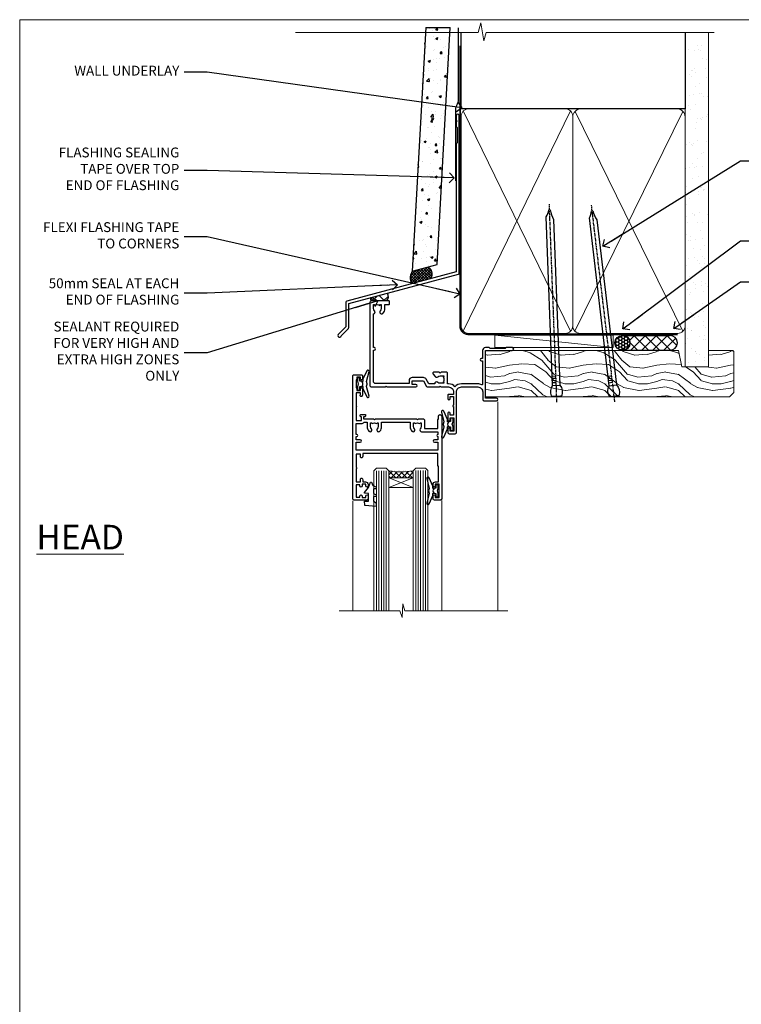
# Model space of a CAD drawing. Units: millimetres. Extents: x 1409 to 9766, y 792 to 2194.
# Drawn here: x 1413 to 1707, y 1341 to 1742 of the extents above; entities that cross this region are included whole.
import ezdxf
from ezdxf import colors
from ezdxf.entities.mleader import LeaderData, LeaderLine
from ezdxf.math import Vec2, Vec3

# ---------------------------------------------------------------- set-up
doc = ezdxf.new("R2010")
doc.units = ezdxf.units.MM
doc.linetypes.add('CENTER', pattern=[2, 1.25, -0.25, 0.25, -0.25])
doc.linetypes.add('Dashed', pattern=[564.444447, 282.222223, -282.222223])
doc.layers.add('Aluminium Systems Ltd Joinery Detail', color=7, linetype='Continuous')
doc.layers.add('Aluminium Systems Ltd Notes', color=7, linetype='Continuous')
doc.layers.add('No Print', color=7, linetype='Continuous', plot=False)
doc.styles.add('ASL TXT 50', font='romans.shx', dxfattribs={"height": 100})
doc.styles.get("Standard").update_dxf_attribs({"font": 'arial.ttf'})

# ---------------------------------------------------------------- blocks, each defined once
blk = doc.blocks.new('Page Layout')
at = {"layer": 'Aluminium Systems Ltd Joinery Detail', "color": 8, "lineweight": 5}
blk.add_lwpolyline([(0, 693.99), (0, 0), (553.08, 0), (553.08, 693.99)], close=True, dxfattribs=at)
blk = doc.blocks.new('F340-22116')
at = {"ltscale": 0.2, "flags": 128}
blk.add_lwpolyline([(45.8, 23.4), (45.3, 23.4, -1), (45.3, 24.4), (45.8, 24.4), (45.8, 33.94, 0.57189), (45.5, 34.12, -0.127479), (43.9, 33.7), (37.2, 33.7, -0.230812), (34.6, 34.97, -0.230812), (32, 33.7), (31.62, 33.7), (31.62, 29.45, -0.414214), (31.12, 28.95), (29, 28.95), (28.6, 29.35), (28.2, 28.95), (26.07, 28.95, -0.63707), (25.69, 29.77), (26.51, 30.76, -0.422658), (27.59, 30.84, 0.183747), (28.6, 30.45), (30.12, 30.45), (30.12, 30.7), (29.77, 30.99, 0.36397), (29.77, 32.96), (30.12, 33.25), (30.12, 33.5), (28.6, 33.5, 0.183747), (27.59, 33.11, -0.659111), (26.34, 33.7), (23.95, 33.7), (22.88, 31.85, -0.267979), (21.76, 31.2), (17.2, 31.2, -0.414214), (15.9, 32.5), (15.9, 33.6), (2.4, 33.6, 0.414214), (1.4, 32.6), (1.4, 20), (1.7, 20, -1), (1.7, 19), (1.4, 19), (1.4, 5.28, -0.612248), (1.89, 4.04, 0.183747), (1.5, 3.03), (1.5, 1.5), (1.75, 1.5), (2.04, 1.86, 0.36397), (4.01, 1.86), (4.3, 1.5), (4.55, 1.5), (4.55, 3.03, 0.183747), (4.16, 4.04, -1), (5.29, 5.04, -0.183747), (6.05, 3.03), (6.05, 1.4), (7.8, 1.4, -0.414214), (8, 1.2), (8, 0.2, -0.414214), (7.8, 0), (0.5, 0, -0.414214), (0, 0.5), (0, 34.5, -0.414214), (0.5, 35), (6.2, 35), (6.6, 34.6), (7, 35), (18.7, 35, -1), (18.7, 34), (17.2, 34), (17.2, 32.5), (21.76, 32.5), (23.06, 34.75, -0.267979), (23.49, 35), (28.2, 35), (28.6, 34.6), (29, 35), (32, 35, 0.414214), (34, 37), (34, 38), (32.1, 38, -0.414214), (31.7, 38.4), (31.7, 39.75, -1), (32.6, 39.75), (32.6, 38.9), (34, 38.9), (34, 42.4, -1), (34, 43), (34, 46.5), (32.6, 46.5), (32.6, 45.65, -1), (31.7, 45.65), (31.7, 48.3, -1), (32.6, 48.3), (32.6, 47.5), (34.1, 47.5), (34.1, 53), (32.6, 53), (32.6, 52.2, -1), (31.7, 52.2), (31.7, 53.5, -0.414214), (32.2, 54), (34.7, 54, -0.414214), (35.2, 53.5), (35.2, 37, 0.414214), (37.2, 35), (43.9, 35, 0.414214), (45.9, 37), (45.9, 40.1, -0.414214), (46.4, 40.6), (51.5, 40.6, -1), (51.5, 39.6), (47, 39.6), (47, 20.2), (57.9, 20.2, -1), (57.9, 19), (55.5, 19), (55.1, 19.4), (48.9, 19.4), (48.5, 19), (47, 19, -0.414214), (45.8, 20.2)], format="xyb", close=True, dxfattribs=at)
blk = doc.blocks.new('Z104-21652')
at = {"flags": 128}
for points in [[(0, 50.5), (0, 0.5, 0.414214), (0.5, 0), (3.5, 0, 0.414214), (4, 0.5), (4, 1.64, 1.007482), (3.1, 1.65), (3.1, 1), (1.7, 1), (1.7, 1.9, 0.414214), (1.5, 2.1), (1.4, 2.1), (1.4, 5.3), (1.5, 5.3, 0.414214), (1.7, 5.5), (1.7, 6.4), (3.1, 6.4), (3.1, 5.75, 1.007482), (4, 5.76), (4, 8.14), (3.88, 8.57, 1), (3.02, 8.33), (3.1, 8.02), (3.1, 7.4), (1.4, 7.4), (1.4, 12.78, 0.447214), (1.4, 13.22), (1.4, 18.6), (3.51, 18.6), (3.51, 17.15, 0.414214), (3.01, 16.65), (3.01, 16.63, 0.493145), (3.3, 16.25), (5.2, 16.25), (5.2, 16.65, 0.414214), (4.7, 17.15), (4.41, 17.15), (4.41, 18), (8.4, 18), (8.8, 18.4), (9.2, 18), (25.9, 18), (26.3, 18.4), (26.7, 18), (28.73, 18, 0.414214), (29.23, 18.5), (29.23, 21.91), (34.6, 21.91), (34.6, 18.3), (34.9, 18), (34.9, 16.9, 1), (36.2, 16.9), (36.2, 50.5, 0.414214), (35.7, 51), (33.2, 51, 0.414214), (32.7, 50.5), (32.7, 49.35, 1), (33.6, 49.35), (33.6, 50), (35.1, 50), (35.1, 44.6), (33.6, 44.6), (33.6, 45.25, 1), (32.7, 45.25), (32.7, 44.6, 0.414214), (33.7, 43.6), (34.9, 43.6), (34.9, 37.3), (34.6, 37), (34.6, 32), (4.1, 32), (4.1, 33.14), (3.98, 33.57, 1), (3.12, 33.33), (3.2, 33.02), (3.2, 32.4), (1.4, 32.4), (1.4, 37.72, 0.707107), (1.4, 38.28), (1.4, 43.6), (3.2, 43.6), (3.2, 42.98), (3.12, 42.67, 1), (3.98, 42.43), (4.1, 42.86), (4.1, 43.6), (5.2, 43.6, 0.414214), (6.2, 44.6), (6.2, 45.25, 1), (5.3, 45.25), (5.3, 44.6), (3.8, 44.6), (3.8, 45.25, 0.999981), (2.9, 45.25), (2.9, 44.8), (1.4, 44.8), (1.4, 49.8), (2.9, 49.8), (2.9, 49.35, 1.000019), (3.8, 49.35), (3.8, 50), (5.3, 50), (5.3, 49.35, 1), (6.2, 49.35), (6.2, 50.5, 0.414214), (5.7, 51), (0.5, 51, 0.414214)], [(11.07, 22.95, -0.172617), (11.73, 21.1), (11.73, 19.3), (23.37, 19.3), (23.37, 21.1, -0.172617), (24.03, 22.95, -1), (25.12, 22.06, 0.172617), (24.77, 21.1), (24.77, 19.58), (25.07, 19.58), (25.34, 19.91, 0.354119), (27.26, 19.91), (27.53, 19.58), (27.83, 19.58), (27.83, 21.1, 0.172617), (27.48, 22.06, -0.633892), (28.03, 23.21), (34.6, 23.21), (34.6, 24.31, -1), (34.6, 25.11), (34.6, 26.51), (33.2, 26.51, -1), (33.2, 27.51), (34.6, 27.51), (34.6, 30.7), (1.4, 30.7), (1.4, 27.51), (3, 27.51, -1), (3, 26.51), (1.4, 26.51), (1.4, 25.11), (1.6, 25.11, -1), (1.6, 24.31), (1.4, 24.31), (1.4, 19.9), (3.51, 19.9, -0.255924), (4.61, 19.3), (5.87, 19.3), (5.87, 21.1, -0.172617), (6.53, 22.95, -1), (7.62, 22.06, 0.172617), (7.27, 21.1), (7.27, 19.58), (7.57, 19.58), (7.84, 19.91, 0.354119), (9.76, 19.91), (10.03, 19.58), (10.33, 19.58), (10.33, 21.1, 0.172617), (9.98, 22.06, -1)]]:
    blk.add_lwpolyline(points, format="xyb", close=True, dxfattribs=at)
blk = doc.blocks.new('AL35 Awning Head DF')
at = {"layer": 'Aluminium Systems Ltd Joinery Detail', "lineweight": 5}
h = blk.add_hatch(dxfattribs=at)
h.set_pattern_fill('NET', color=256, scale=0.5, angle=-45)
h.set_pattern_definition([(315, (-2367.0163, -1841.8006), (1.122532, 1.122532), []), (45, (-2367.0163, -1841.8006), (-1.122532, 1.122532), [])])
edge = h.paths.add_edge_path()
edge.add_line((27.79, -52.51), (27.79, -52.41))
edge.add_arc((38.39, -47.51), 11.69, 204.8319, 205.3276)
edge.add_line((27.83, -52.51), (27.79, -52.51))
edge = h.paths.add_edge_path()
edge.add_arc((22.7, -23.88), 26.69, 259.1833, 280.7798, ccw=False)
edge.add_line((17.7, -50.09), (17.7, -53))
edge.add_line((17.7, -53), (27.7, -53))
edge.add_line((27.7, -53), (27.7, -50.09))
at = {"layer": 'Aluminium Systems Ltd Joinery Detail', "linetype": 'Continuous', "lineweight": 5}
for p, q in [((62.07, -22.05), (62.07, -107.08)), ((3.09, -107.08), (3.09, -62.29)), ((39.28, -107.08), (39.28, -62.2))]:
    blk.add_line(p, q, dxfattribs=at)
at = {"layer": 'Aluminium Systems Ltd Joinery Detail', "lineweight": 5, "ltscale": 3}
for p, q in [((12.7, -50.09), (12.7, -107.08)), ((13.7, -50.09), (13.7, -107.08)), ((14.7, -50.09), (14.7, -107.08)), ((15.7, -50.09), (15.7, -107.08)), ((16.7, -50.09), (16.7, -107.08)), ((28.69, -50), (28.69, -107.08)), ((29.69, -50), (29.69, -107.08)), ((30.69, -50), (30.69, -107.08)), ((31.69, -50), (31.69, -107.08)), ((32.69, -50), (32.69, -107.08))]:
    blk.add_line(p, q, dxfattribs=at)
at = {"layer": 'Aluminium Systems Ltd Joinery Detail', "lineweight": 5}
for p, q in [((27.7, -56.87), (17.7, -53)), ((27.7, -53), (17.7, -56.87))]:
    blk.add_line(p, q, dxfattribs=at)
at = {"layer": 'Aluminium Systems Ltd Joinery Detail'}
for points in [[(6.77, -15.63), (7.05, -15.7, -0.339454), (7.2, -15.89), (7.2, -16.54, 0.105249), (7.22, -16.62), (8.74, -20.04, 0.913392), (9.69, -19.72), (8.72, -15.76, -0.125736), (8.72, -15.66), (8.95, -14.79, 0.131652), (8.95, -14.69), (8.72, -13.82, -0.125736), (8.72, -13.73), (9.69, -9.76, 0.913392), (8.74, -9.44), (7.22, -12.86, 0.105249), (7.2, -12.94), (7.2, -13.59, -0.339454), (7.05, -13.78), (6.77, -13.86)], [(42.07, -30.27), (41.79, -30.2, -0.339454), (41.64, -30.01), (41.64, -29.36, 0.105249), (41.62, -29.28), (40.1, -25.86, 0.913392), (39.16, -26.18), (40.12, -30.14, -0.125736), (40.12, -30.24), (39.89, -31.11, 0.131652), (39.89, -31.21), (40.12, -32.08, -0.125736), (40.12, -32.17), (39.16, -36.14, 0.913392), (40.1, -36.46), (41.62, -33.04, 0.105249), (41.64, -32.96), (41.64, -32.31, -0.339454), (41.79, -32.12), (42.07, -32.04)], [(36.07, -57.37), (35.79, -57.3, -0.339454), (35.64, -57.11), (35.64, -56.46, 0.105249), (35.62, -56.38), (34.1, -52.96, 0.913392), (33.16, -53.28), (34.12, -57.24, -0.125736), (34.12, -57.34), (33.89, -58.21, 0.131652), (33.89, -58.31), (34.12, -59.18, -0.125736), (34.12, -59.27), (33.16, -63.24, 0.913392), (34.1, -63.56), (35.62, -60.14, 0.105249), (35.64, -60.06), (35.64, -59.41, -0.339454), (35.79, -59.22), (36.07, -59.14)]]:
    blk.add_lwpolyline(points, format="xyb", dxfattribs=at)
for points in [[(4.95, -13.62), (5.25, -14.74), (4.95, -15.87), (4.95, -17.24), (5.95, -17.24), (5.95, -15.86, 0.447214), (7.2, -14.74, 0.447214), (5.95, -13.62), (5.95, -12.24), (4.95, -12.24)], [(43.89, -32.28), (43.59, -31.16), (43.89, -30.03), (43.89, -28.66), (42.89, -28.66), (42.89, -30.04, 0.447214), (41.64, -31.16, 0.447214), (42.89, -32.28), (42.89, -33.66), (43.89, -33.66)], [(11.53, -62.51), (12.53, -63.14), (12.53, -64.64), (8.1, -64.25, -0.36397), (7.92, -64.07), (7.78, -62.4), (9.53, -62.4), (9.53, -59.4), (7.78, -59.25), (7.78, -58.95), (9.53, -56.86), (10.32, -54.72), (10.73, -54.72), (11.21, -56.02), (12.53, -56.66), (12.53, -57.46), (11.53, -57.38), (11.53, -59.37), (12.53, -59.86), (12.53, -60.66), (11.53, -60.58)], [(37.89, -59.38), (37.59, -58.26), (37.89, -57.13), (37.89, -55.76), (36.89, -55.76), (36.89, -57.14, 0.447214), (35.64, -58.26, 0.447214), (36.89, -59.38), (36.89, -60.76), (37.89, -60.76)]]:
    blk.add_lwpolyline(points, format="xyb", close=True, dxfattribs=at)
at = {"layer": 'Aluminium Systems Ltd Joinery Detail', "lineweight": 5}
for points in [[(11.7, -107.08), (11.7, -50.18), (12.7, -49.09), (16.7, -49.09), (17.7, -50.09), (17.7, -107.08)], [(27.69, -107.08), (27.69, -50.09), (28.69, -49), (32.69, -49), (33.69, -50), (33.69, -107.08)]]:
    blk.add_lwpolyline(points, dxfattribs=at)
blk.add_lwpolyline([(27.7, -53), (17.7, -53), (17.7, -56.87), (27.7, -56.87)], close=True, dxfattribs=at)
at = {"layer": 'Aluminium Systems Ltd Joinery Detail', "linetype": 'Continuous', "lineweight": 5}
blk.add_lwpolyline([(66.26, -107.08), (24.26, -107.08), (23.4, -104.22), (23.15, -109.86), (22.24, -107.08), (-2.49, -107.08)], dxfattribs=at)
at = {"layer": 'Aluminium Systems Ltd Joinery Detail', "lineweight": 5}
blk.add_arc((22.69, -21.4), 29.13, 260.1346, 279.9023, dxfattribs=at)
at = {"layer": 'Aluminium Systems Ltd Joinery Detail', "extrusion": (0, 0, -1), "zscale": -1, "rotation": 180}
for name, p in [('F340-22116', (-10.07, 19)), ('Z104-21652', (-3.07, -11))]:
    blk.add_blockref(name, p, dxfattribs=at)
blk = doc.blocks.new('J345-32187')
blk.add_lwpolyline([(48.25, 88.4), (48.65, 88), (48.25, 87.6), (48.25, 85.8), (48.65, 85.4), (48.65, 79.2), (48.25, 78.8), (48.25, 26.72), (3.62, 14.76, 0.339454), (3.25, 14.27), (3.25, 4.24), (0.21, 1.19, 1.488372), (1.4, 0.69), (4.3, 3.59, 0.198912), (4.45, 3.95), (4.45, 13.74), (49.08, 25.7, 0.339454), (49.45, 26.18), (49.45, 90.2, 1), (48.25, 90.2)], format="xyb", close=True)
blk = doc.blocks.new('Fibre Cement Weatherboard DF Head AL35')
at = {"layer": 'Aluminium Systems Ltd Joinery Detail'}
h = blk.add_hatch(dxfattribs=at)
h.set_pattern_fill('AR-CONC', color=256, scale=0.05)
h.set_pattern_definition([(50, (21.931, -5.791), (9.10923, -0.79695), [0.9525, -10.4775]), (355, (21.931, -5.791), (-1.76217, 9.55284), [0.762, -8.38203]), (100.4514, (22.69, -5.8575), (7.34706, 8.7559), [0.8095, -8.9045]), (46.184, (21.931, -3.251), (13.55395, -2.1021), [1.42875, -15.71625]), (96.6356, (23.061, -3.426), (11.8702, 12.3713), [1.21425, -13.3568]), (351.184, (21.931, -3.251), (11.8702, 12.3713), [1.143, -12.573]), (21, (23.201, -3.886), (7.58072, -5.11326), [0.9525, -10.4775]), (326, (23.201, -3.886), (3.0901, 9.2094), [0.762, -8.382]), (71.4514, (23.833, -4.312), (10.67082, 4.09614), [0.8095, -8.9045]), (37.5, (21.9313, -5.791), (0.15443, 4.22775), [0, -8.2804, 0, -8.509, 0, -8.41375]), (7.5, (21.9313, -5.791), (3.34098, 5.00903), [0, -4.8514, 0, -8.0899, 0, -3.20675]), (327.5, (19.099, -5.791), (6.77953, -0.28644), [0, -3.175, 0, -9.906, 0, -13.1445]), (317.5, (17.829, -5.791), (7.40646, 1.27132), [0, -4.1275, 0, -6.5786, 0, -9.3345])])
h.paths.add_polyline_path([(-95.31, 136.25), (-105.32, 136.25), (-110.81, 37.1), (-100.65, 39.83)])
at = {"layer": 'Aluminium Systems Ltd Joinery Detail', "linetype": 'Dashed'}
h = blk.add_hatch(dxfattribs=at)
h.set_pattern_fill('ANSI37', color=256, scale=0.25)
h.set_pattern_definition([(45, (11.9829, 2.02795), (-0.561266, 0.561266), []), (135, (11.9829, 2.02795), (-0.561266, -0.561266), [])])
h.paths.add_polyline_path([(-104.28, 38.85), (-110.8, 37.11, 0.287721), (-110.99, 32.05), (-103.2, 34.14, 0.408711)])
at = {"layer": 'Aluminium Systems Ltd Joinery Detail'}
h = blk.add_hatch(dxfattribs=at)
h.set_pattern_fill('ANSI37', color=0)
h.set_pattern_definition([(45, (-270.615, -4573.5233), (-2.245064, 2.245064), []), (135, (-270.615, -4573.5233), (-2.245064, -2.245064), [])])
h.paths.add_polyline_path([(-120.92, 28.15), (-127.6, 26.36, 0.305696), (-127.5, 25.01), (-121.25, 25.01, 0.36106)])
blk.add_line((-105.32, 136.25), (-95.31, 136.25), dxfattribs=at)
blk.add_lwpolyline([(-105.32, 136.25), (-110.81, 37.1), (-100.65, 39.83), (-95.31, 136.25)], dxfattribs=at)
at = {"layer": 'Aluminium Systems Ltd Joinery Detail', "linetype": 'Dashed', "ltscale": 0.01, "const_width": 0.5}
blk.add_lwpolyline([(-92.04, 136.25), (-92.04, 106.3), (-93.15, 103.43), (-93.15, 73.78)], dxfattribs=at)
at = {"layer": 'Aluminium Systems Ltd Joinery Detail', "linetype": 'Dashed'}
for centre, radius, start, end in [((-106.87, 34.43), 4.76, 145.7567, 209.9632), ((-106.14, 35.95), 3.45, 328.4042, 57.3257)]:
    blk.add_arc(centre, radius, start, end, dxfattribs=at)
at = {"layer": 'Aluminium Systems Ltd Joinery Detail'}
for centre, radius, start, end in [((-122.98, 26.78, 1), 2.47, 314.4195, 33.8301), ((-126.55, 25.76, 1), 1.21, 149.9886, 217.9813)]:
    blk.add_arc(centre, radius, start, end, dxfattribs=at)
blk.add_blockref('J345-32187', (-141.11, 10.2), dxfattribs=at)
blk = doc.blocks.new('_Open90')
at = {"color": 0, "linetype": 'ByBlock', "lineweight": -2}
for p, q in [((0, 0), (-2.44, 0)), ((-0.5, 0.5), (0, 0)), ((0, 0), (-0.5, -0.5))]:
    blk.add_line(p, q, dxfattribs=at)
blk = doc.blocks.new('Nail 75 JH')
at = {"linetype": 'CENTER'}
blk.add_line((0, 2.3), (0, -78.26), dxfattribs=at)
for p, q in [((1.5, -4.49), (-1.5, -4.49)), ((1.5, -5.73), (0.13, -5.73)), ((1.5, -6.6), (0.13, -6.6)), ((1.5, -7.47), (0.13, -7.47)), ((1.5, -8.34), (0.13, -8.34))]:
    blk.add_line(p, q)
blk.add_lwpolyline([(-1.5, -4.49, -0.247527), (-2.06, -0.36, -0.331135), (-1.58, 0), (1.58, 0, -0.331135), (2.06, -0.36, -0.247527), (1.5, -4.49), (1.5, -73.21, 0.124564), (0.28, -75.97), (-0.25, -75.97, 0.101255), (-1.5, -72.05)], format="xyb", close=True)
blk = doc.blocks.new('Fibre Cement Weatherboard DF AL35 Liner Awning')
at = {"layer": 'Aluminium Systems Ltd Joinery Detail'}
h = blk.add_hatch(dxfattribs=at)
h.set_pattern_fill('HONEY', color=256, scale=0.25)
h.set_pattern_definition([(0, (-220.41284, -6579.2454), (1.190625, 0.68740766), [0.79375, -1.5875]), (120, (-220.41284, -6579.2454), (-1.190625, 0.687407666), [0.79375, -1.5875]), (60, (-220.41284, -6579.2454), (3e-09, 1.37481533), [-1.5875, 0.79375])])
h.paths.add_polyline_path([(21.94, 2.26, 1), (27.94, 2.26, 1)])
h = blk.add_hatch(dxfattribs=at)
h.set_pattern_fill('ANSI37', color=256)
h.set_pattern_definition([(45, (-220.4128, -6579.2454), (-2.245064, 2.245064), []), (135, (-220.4128, -6579.2454), (-2.245064, -2.245064), [])])
h.paths.add_polyline_path([(44.36, 5.26), (25.17, 5.26, -1), (25.17, -0.74), (44.36, -0.74, 1)])
at = {"layer": 'Aluminium Systems Ltd Joinery Detail', "lineweight": 5}
h = blk.add_hatch(dxfattribs=at)
h.set_pattern_fill('WOOD-3', color=256, scale=97.5, angle=30, style=0, pattern_type=2)
h.set_pattern_definition([(4.7636, (472.3163, -7171.838), (-330.0000284, -29.999746), [3.61248, -357.63537]), (348.6901, (475.9163, -7171.538), (120.0000226, -29.999929), [4.58913, -148.38147]), (315, (480.416, -7172.438), (-3e-14, -30.00001), [3.39411, -39.03228]), (313.1524, (482.8163, -7174.838), (420.00008502, -449.99992613), [6.57951, -651.37185]), (347.0054, (487.3163, -7179.638), (-270.000023, 59.9999273), [4.00251, -396.24741]), (360, (491.216, -7180.538), (30, -30), [7.5, -22.5]), (9.4623, (498.7163, -7180.538), (-150.0000232, -29.9999442), [3.64965, -178.83321]), (5.7106, (472.3163, -7179.938), (-269.9999827, -30.0000394), [3.01497, -298.48131]), (360, (475.316, -7179.638), (30, -30), [4.5, -25.5]), (331.6992, (479.8163, -7179.638), (329.9998536, -180.0002662), [4.42944, -438.51525]), (307.875, (483.7163, -7181.738), (-120.0000559, 149.999973), [6.84105, -335.21157]), (320.7106, (487.9163, -7187.138), (180.0000192, -149.99998896), [4.26381, -422.11632]), (353.6598, (491.2163, -7189.838), (239.9999821, -30.0000474), [5.43324, -266.22831]), (11.8887, (496.6163, -7190.438), (-419.99991903, -90.00031606), [5.82495, -576.66969]), (6.7098, (472.3163, -7189.238), (270.00002993, 29.99981644), [5.13516, -508.3821]), (356.6335, (477.4163, -7188.638), (479.99997966, -30.0003289), [5.10882, -505.77279]), (326.3099, (482.516, -7188.938), (-59.999987, 30.00004), [5.40834, -102.75822]), (312.5104, (487.0163, -7191.938), (299.99972155, -330.0002602), [4.88364, -483.48096]), (345.0686, (490.3163, -7195.538), (330.00001605, -89.9999086), [4.65726, -461.06799]), (360, (494.816, -7196.738), (30, -30), [3.6, -26.4]), (12.9946, (498.4163, -7196.738), (270.000023, 59.9999273), [4.00251, -396.24741]), (360, (481.616, -7166.738), (30, -30), [0, -30]), (136.8476, (485.8163, -7171.238), (449.99992613, -420.00008502), [6.57951, -651.37185]), (153.4349, (481.016, -7196.738), (-29.999975, 30.00004), [2.68329, -64.39875]), (171.8699, (478.6163, -7195.538), (-179.9999933, 29.9999807), [4.24263, -207.88938]), (203.1986, (474.4163, -7194.938), (-149.999992, -60.0000398), [2.28474, -226.18845]), (333.4349, (485.816, -7171.238), (29.999975, -30.00004), [3.35409, -63.72795]), (353.2902, (488.8163, -7172.738), (-270.00002993, 29.99981644), [5.13516, -508.3821]), (10.1247, (493.9163, -7173.338), (509.99996369, 90.00025766), [8.53287, -844.75488]), (10.3048, (472.3163, -7168.538), (180.0000288, 29.9998463), [3.35409, -332.05608]), (344.4759, (475.6163, -7167.938), (-330.00003074, 89.99993333), [5.60445, -554.84178]), (317.1211, (481.0163, -7169.438), (-390.0000238, 359.9999926), [5.7315, -567.41769]), (325.3048, (485.2163, -7173.338), (299.99982777, -210.0002583), [4.74342, -469.59822]), (350.5377, (489.1163, -7176.038), (150.0000232, -29.9999442), [5.47449, -177.0084]), (6.5819, (494.5163, -7176.938), (-510.00004314, -59.99960101), [7.85175, -777.3234]), (8.1301, (472.3163, -7176.038), (-179.9999933, -29.9999807), [4.24263, -207.88938]), (348.6901, (476.5163, -7175.438), (120.0000226, -29.999929), [4.58913, -148.38147]), (317.4896, (481.0163, -7176.338), (-330.0002602, 299.99972155), [4.88364, -483.48096]), (315, (484.616, -7179.638), (-3e-14, -30.00001), [5.51544, -36.91098]), (342.646, (488.5163, -7183.538), (-390.00006057, 119.99983507), [5.02893, -497.86272]), (3.3665, (493.3163, -7185.038), (-479.99997966, -30.0003289), [5.10882, -505.77279]), (17.1027, (498.4163, -7184.738), (300.0000519, 89.9998648), [4.08045, -403.96368]), (8.7462, (472.3163, -7183.538), (209.9999801, 30.0001259), [3.94587, -390.64251]), (345.0686, (476.2163, -7182.938), (330.00001605, -89.9999086), [4.65726, -461.06799]), (327.9946, (480.7163, -7184.138), (-149.9999683, 90.0000332), [5.6604, -277.35906]), (310.1009, (485.5163, -7187.138), (-329.9999418, 390.00005789), [7.45185, -737.7327]), (344.0546, (490.3163, -7192.838), (-120.0000038, 29.9999967), [4.36806, -214.03524]), (6.009, (494.5163, -7194.038), (299.99999253, 29.99997952), [5.7315, -567.41769]), (23.1986, (500.2163, -7193.438), (149.999992, 60.0000398), [2.28474, -226.18845]), (9.4623, (472.3163, -7192.538), (-150.0000232, -29.9999442), [3.64965, -178.83321]), (349.992, (475.9163, -7191.938), (329.99998664, -60.00010416), [5.17881, -512.7015]), (322.5946, (481.0163, -7192.838), (389.99977395, -300.00029858), [6.42027, -635.60775]), (330.9454, (486.1163, -7166.738), (210.0000115, -120.0000008), [3.08868, -305.78022]), (349.2157, (488.8163, -7168.238), (-479.9999851, 90.0000165), [6.41328, -634.91349]), (7.125, (495.1163, -7169.438), (-210.0000114, -29.9999485), [7.25604, -234.6117])])
h.paths.add_polyline_path([(70.28, -18.01), (68.4, -19.78), (-30.8, -19.78), (-30.8, -0.91), (47.69, -0.91), (49.03, -7.57), (60, -7.57), (60, -0.91), (69.84, -0.91), (70.28, -1.33)])
blk.add_line((-26.92, 5.31), (21.21, 0.29, -1), dxfattribs=at)
at = {"layer": 'Aluminium Systems Ltd Joinery Detail'}
for p, q in [((25.17, 5.26, -2), (44.36, 5.26, -2)), ((25.17, -0.74, -2), (44.36, -0.74, -2))]:
    blk.add_line(p, q, dxfattribs=at)
at = {"layer": 'Aluminium Systems Ltd Joinery Detail', "lineweight": 5}
blk.add_lwpolyline([(-26.92, 5.31), (21.21, 5.31), (21.21, 0.29), (-26.92, 0.29)], close=True, dxfattribs=at)
at = {"layer": 'Aluminium Systems Ltd Joinery Detail', "lineweight": 5, "elevation": -1}
blk.add_lwpolyline([(69.94, -0.91), (60, -0.91), (60, -7.57), (49.13, -7.57), (47.79, -0.91), (-30.8, -0.91), (-30.8, -19.78), (68.5, -19.78), (70.38, -18.01), (70.38, -1.33)], close=True, dxfattribs=at)
at = {"layer": 'Aluminium Systems Ltd Joinery Detail'}
blk.add_circle((24.94, 2.26, -2), 3, dxfattribs=at)
for centre in [(25.17, 2.26, -2), (44.36, 2.26, -2)]:
    blk.add_arc(centre, 3, 270, 90, dxfattribs=at)
for p, rotation in [((-1.78, -19.56), 182.193320942632), ((21.62, -19.47), 186.7683232742154)]:
    blk.add_blockref('Nail 75 JH', p, dxfattribs=dict(at, rotation=rotation))
blk = doc.blocks.new('90mm Framing Head DF')
at = {"layer": 'Aluminium Systems Ltd Joinery Detail'}
h = blk.add_hatch(dxfattribs=at)
h.set_pattern_fill('AR-SAND', color=256, scale=0.15)
h.set_pattern_definition([(37.5, (2.752, -0.2966), (-0.24, 7.3412), [0, -5.7912, 0, -6.477, 0, -6.19125]), (7.5, (2.752, -0.297), (6.74285, 10.7524), [0, -3.1242, 0, -5.2197, 0, -2.00025]), (327.5, (-1.934, -0.2966), (11.86489, 0.02156), [0, -1.905, 0, -6.858, 0, -8.9535]), (317.5, (-1.934, -0.297), (11.45335, 3.34394), [0, -0.9525, 0, -4.4958, 0, -5.1435])])
h.paths.add_polyline_path([(121.71, -4.97), (112.21, -4.97), (112.21, -136.07), (121.71, -136.07)])
at = {"layer": 'Aluminium Systems Ltd Joinery Detail', "lineweight": 5}
for p, q in [((21.89, -121.49, 1), (65.56, -31.9, 1)), ((21.89, -31.9, 1), (65.56, -121.49, 1)), ((67.34, -121.49, 1), (111.29, -32.08, 2)), ((67.38, -32.08, 1), (111.32, -121.49, 2))]:
    blk.add_line(p, q, dxfattribs=at)
at = {"layer": 'Aluminium Systems Ltd Joinery Detail', "linetype": 'Continuous', "lineweight": 5, "ltscale": 0.12}
blk.add_lwpolyline([(124.08, 0.03), (31.17, 0.03), (30.27, -3.41), (29, 4.01), (27.96, 0.03), (-46.43, 0.03)], dxfattribs=at)
at = {"layer": 'Aluminium Systems Ltd Joinery Detail', "linetype": 'Dashed', "elevation": 1}
blk.add_lwpolyline([(112.21, 0.03), (112.21, -30.99), (21, -30.99), (21, 0.03)], dxfattribs=at)
at = {"layer": 'Aluminium Systems Ltd Joinery Detail', "lineweight": 5, "elevation": 2}
blk.add_lwpolyline([(112.21, 0.03), (112.21, -136.07), (121.71, -136.07), (121.71, 0.03)], dxfattribs=at)
at = {"layer": 'Aluminium Systems Ltd Joinery Detail', "linetype": 'Dashed', "lineweight": 5, "ltscale": 0.01, "const_width": 0.25, "elevation": 1.25}
blk.add_lwpolyline([(20.85, -0.17), (20.85, -119.34, 0.414144), (24.04, -122.51), (109.17, -122.51)], format="xyb", dxfattribs=at)
at = {"layer": 'Aluminium Systems Ltd Joinery Detail', "linetype": 'CENTER', "lineweight": 5, "ltscale": 3, "const_width": 0.5, "elevation": 1.5}
blk.add_lwpolyline([(20.47, -5.31), (20.47, -119.34, 0.422885), (24.04, -122.89), (109.17, -122.89)], format="xyb", dxfattribs=at)
at = {"layer": 'Aluminium Systems Ltd Joinery Detail', "lineweight": 5, "elevation": 1}
for points in [[(66.45, -117.23), (66.45, -34.05, 0.414214), (63.42, -31.01), (24.04, -31.01, 0.414214), (21, -34.05), (21, -117.23)], [(112.21, -117.44), (112.21, -34.26, 0.368185), (109.17, -31.01), (69.49, -31.01, 0.368185), (66.45, -34.26), (66.45, -117.44)], [(66.45, -36.16), (66.45, -119.34, -0.414214), (63.42, -122.38), (24.04, -122.38, -0.414214), (21, -119.34), (21, -36.16)], [(112.21, -36.16), (112.21, -119.34, -0.414214), (109.17, -122.38), (69.49, -122.38, -0.414214), (66.45, -119.34), (66.45, -36.16)]]:
    blk.add_lwpolyline(points, format="xyb", dxfattribs=at)
blk = doc.blocks.new('Fibre Cement Weatherboard DF Head Text AL35')
at = {"layer": 'Aluminium Systems Ltd Notes', "color": 3, "lineweight": 5, "ltscale": 0.12}
ml = blk.add_multileader_mtext('Standard', dxfattribs=at)
ml.set_content('WALL UNDERLAY', color=3)
ml.set_leader_properties(color=8)
ml.set_arrow_properties(name='OPEN90')
ml.build(insert=Vec2(0, 0))
ml.multileader.update_dxf_attribs({"text_left_attachment_type": 2, "text_right_attachment_type": 2})
ctx = ml.context
ctx.base_point, ctx.plane_origin = Vec3(-51.14, 19.02), Vec3(99.06, -37.49)
ctx.left_attachment, ctx.right_attachment, ctx.text_align_type = 2, 2, 2
notes = []
notes.append((ctx, [(0, (1, 1, 0), (9.35, 19.02), (-1, 0), 9.4, [(0, [(113.01, 4.57)], 0, [])])]))
ctx.mtext.insert, ctx.mtext.width, ctx.mtext.alignment, ctx.mtext.line_spacing_style, ctx.mtext.flow_direction = Vec3(-2.05, 21.69), 56.0424, 3, 2, 5
ml = blk.add_multileader_mtext('Standard', dxfattribs=at)
ml.set_content('FLASHING SEALING\\PTAPE OVER TOP\\P END OF FLASHING', color=3)
ml.set_leader_properties(color=8)
ml.set_arrow_properties(name='OPEN90')
ml.build(insert=Vec2(0, 0))
ml.multileader.update_dxf_attribs({"text_left_attachment_type": 2, "text_right_attachment_type": 2})
ctx = ml.context
ctx.base_point, ctx.plane_origin = Vec3(-56.96, -20.93), Vec3(73.9, -53.64)
ctx.left_attachment, ctx.right_attachment, ctx.text_align_type = 2, 2, 2
notes.append((ctx, [(0, (1, 1, 0), (9.35, -20.93), (-1, 0), 9.4, [(0, [(109.82, -23.97)], 0, [])])]))
ctx.mtext.insert, ctx.mtext.width, ctx.mtext.alignment, ctx.mtext.line_spacing_style, ctx.mtext.flow_direction = Vec3(-2.05, -11.6), 62.3804, 3, 2, 5
ml = blk.add_multileader_mtext('Standard', dxfattribs=at)
ml.set_content('FLEXI FLASHING TAPE TO CORNERS', color=3)
ml.set_leader_properties(color=8)
ml.set_arrow_properties(name='OPEN90')
ml.build(insert=Vec2(0, 0))
ml.multileader.update_dxf_attribs({"text_left_attachment_type": 2, "text_right_attachment_type": 2})
ctx = ml.context
ctx.base_point, ctx.plane_origin = Vec3(-64.46, -47.98), Vec3(173.22, -160.18)
ctx.left_attachment, ctx.right_attachment, ctx.text_align_type = 2, 2, 2
notes.append((ctx, [(1, (1, 1, 0), (9.35, -47.98), (-1, 0), 9.4, [(0, [(112.17, -71.25)], 0, [])])]))
ctx.mtext.insert, ctx.mtext.width, ctx.mtext.defined_height, ctx.mtext.alignment, ctx.mtext.line_spacing_style, ctx.mtext.flow_direction = Vec3(-2.05, -41.98), 62.3804, 16.49, 3, 2, 5
ml = blk.add_multileader_mtext('Standard', dxfattribs=at)
ml.set_content('50mm SEAL AT EACH END OF FLASHING ', color=3)
ml.set_leader_properties(color=8)
ml.set_arrow_properties(name='OPEN90')
ml.build(insert=Vec2(0, 0))
ml.multileader.update_dxf_attribs({"text_left_attachment_type": 2, "text_right_attachment_type": 2})
ctx = ml.context
ctx.base_point, ctx.plane_origin = Vec3(-60.5, -70.82), Vec3(47.75, -180.27)
ctx.left_attachment, ctx.right_attachment, ctx.text_align_type = 2, 2, 2
notes.append((ctx, [(0, (1, 1, 0), (9.35, -70.82), (-1, 0), 9.4, [(0, [(86.71, -67.42)], 0, [])])]))
ctx.mtext.insert, ctx.mtext.width, ctx.mtext.alignment, ctx.mtext.line_spacing_style, ctx.mtext.flow_direction = Vec3(-2.05, -64.82), 62.3804, 3, 2, 5
ml = blk.add_multileader_mtext('Standard', dxfattribs=at)
ml.set_content('SEALANT REQUIRED FOR VERY HIGH AND EXTRA HIGH ZONES ONLY ', color=3)
ml.set_leader_properties(color=8)
ml.set_arrow_properties(name='OPEN90')
ml.build(insert=Vec2(0, 0))
ml.multileader.update_dxf_attribs({"text_left_attachment_type": 2, "text_right_attachment_type": 2})
ctx = ml.context
ctx.base_point, ctx.plane_origin = Vec3(-60.73, -95.12), Vec3(47.75, -204.45)
ctx.left_attachment, ctx.right_attachment, ctx.text_align_type = 2, 2, 2
notes.append((ctx, [(0, (1, 1, 0), (9.35, -95.12), (-1, 0), 9.4, [(0, [(78.82, -73.92)], 0, [])])]))
ctx.mtext.insert, ctx.mtext.width, ctx.mtext.defined_height, ctx.mtext.alignment, ctx.mtext.line_spacing_style, ctx.mtext.flow_direction = Vec3(-2.05, -82.45), 62.3804, 38.55, 3, 2, 5
for ctx, leaders in notes:
    for number, flags, end, landing, length, lines in leaders:
        leader = LeaderData()
        leader.index, (leader.has_last_leader_line, leader.has_dogleg_vector, leader.attachment_direction) = number, flags
        leader.last_leader_point, leader.dogleg_vector, leader.dogleg_length = Vec3(end), Vec3(landing), length
        for number, points, colour, breaks in lines:
            line = LeaderLine()
            line.index, line.vertices, line.color, line.breaks = number, Vec3.list(points), colors.encode_raw_color(colour), breaks
            leader.lines.append(line)
        ctx.leaders.append(leader)
blk = doc.blocks.new('Liner Head Text')
at = {"layer": 'Aluminium Systems Ltd Notes', "color": 3, "lineweight": 5, "ltscale": 0.12}
ml = blk.add_multileader_mtext('Standard', dxfattribs=at)
ml.set_content('FIXINGS: PAIRS OF 75x3.15mm NAILS OR 1 X 8g 65MM SS SCREWS AT 150 FROM CORNERS AND 450 CENTRES', color=3)
ml.set_leader_properties(color=8)
ml.set_arrow_properties(name='OPEN90')
ml.build(insert=Vec2(0, 0))
ml.multileader.update_dxf_attribs({"text_left_attachment_type": 2, "text_right_attachment_type": 2})
ctx = ml.context
ctx.base_point, ctx.plane_origin = Vec3(14.2, 83.82, -1), Vec3(-210.37, -58.04, -1)
ctx.left_attachment, ctx.right_attachment = 2, 2
notes = []
notes.append((ctx, [(0, (1, 1, 0), (9.73, 83.82, -1), (1, 0), 4.46, [(0, [(-46.32, 49.15, -1)], 0, [])])]))
ctx.mtext.insert, ctx.mtext.width, ctx.mtext.line_spacing_style, ctx.mtext.flow_direction = Vec3(16.2, 103.15, -1), 55.1661, 2, 5
ml = blk.add_multileader_mtext('Standard', dxfattribs=at)
ml.set_content('TEMPORARY FLAT PACKERS REMOVED FROM HEAD AFTER FIXING', color=3)
ml.set_leader_properties(color=8)
ml.set_arrow_properties(name='OPEN90')
ml.build(insert=Vec2(0, 0))
ml.multileader.update_dxf_attribs({"text_left_attachment_type": 2, "text_right_attachment_type": 2})
ctx = ml.context
ctx.base_point, ctx.plane_origin = Vec3(14.2, 51.36, -1), Vec3(-133.29, 168.9, -1)
ctx.left_attachment, ctx.right_attachment = 2, 2
notes.append((ctx, [(0, (1, 1, 0), (9.73, 51.36, -1), (1, 0), 4.46, [(0, [(-38.18, 15.52, -1)], 0, [])])]))
ctx.mtext.insert, ctx.mtext.width, ctx.mtext.defined_height, ctx.mtext.line_spacing_style, ctx.mtext.flow_direction = Vec3(16.2, 60.69, -1), 101.6538, 9.45, 2, 5
ml = blk.add_multileader_mtext('Standard', dxfattribs=at)
ml.set_content('WATER RESISTANT\\PAIRSEAL ON PEF ROD', color=3)
ml.set_leader_properties(color=8)
ml.set_arrow_properties(name='OPEN90')
ml.build(insert=Vec2(0, 0))
ml.multileader.update_dxf_attribs({"text_left_attachment_type": 2, "text_right_attachment_type": 2})
ctx = ml.context
ctx.base_point, ctx.plane_origin = Vec3(14.2, 34.65, -1), Vec3(-144.98, 3.25, -1)
ctx.left_attachment, ctx.right_attachment = 2, 2
notes.append((ctx, [(0, (1, 1, 0), (9.73, 34.65, -1), (1, 0), 4.46, [(0, [(-17.45, 15.69, -1)], 0, [])])]))
ctx.mtext.insert, ctx.mtext.width, ctx.mtext.line_spacing_style, ctx.mtext.flow_direction = Vec3(16.2, 40.65, -1), 79.8654, 2, 5
for ctx, leaders in notes:
    for number, flags, end, landing, length, lines in leaders:
        leader = LeaderData()
        leader.index, (leader.has_last_leader_line, leader.has_dogleg_vector, leader.attachment_direction) = number, flags
        leader.last_leader_point, leader.dogleg_vector, leader.dogleg_length = Vec3(end), Vec3(landing), length
        for number, points, colour, breaks in lines:
            line = LeaderLine()
            line.index, line.vertices, line.color, line.breaks = number, Vec3.list(points), colors.encode_raw_color(colour), breaks
            leader.lines.append(line)
        ctx.leaders.append(leader)

msp = doc.modelspace()

# ---------------------------------------------------------------- block references
at = {"layer": 'Aluminium Systems Ltd Joinery Detail', "linetype": 'Dashed'}
msp.add_blockref('90mm Framing Head DF', (1571.74, 1736.35), dxfattribs=at)
at = {"layer": 'Aluminium Systems Ltd Joinery Detail'}
for name, p in [('Fibre Cement Weatherboard DF Head AL35', (1683.65, 1602.13, 1)), ('Fibre Cement Weatherboard DF AL35 Liner Awning', (1633.44, 1607.85, 3)), ('AL35 Awning Head DF', (1545.57, 1608.14, 2))]:
    msp.add_blockref(name, p, dxfattribs=at)
at = {"layer": 'Aluminium Systems Ltd Notes', "color": 3}
msp.add_blockref('Fibre Cement Weatherboard DF Head Text AL35', (1480.07, 1701.17, 1), dxfattribs=at)
at = {"layer": 'Aluminium Systems Ltd Notes', "color": 3, "linetype": 'Dashed'}
msp.add_blockref('Liner Head Text', (1696.79, 1600.28, 2), dxfattribs=at)
at = {"layer": 'No Print'}
msp.add_blockref('Page Layout', (1413.03, 1047.61), dxfattribs=at)
msp.add_blockref('Page Layout', (1413.03, 1047.61), dxfattribs=at)

# ---------------------------------------------------------------- texts
at = {"layer": 'Aluminium Systems Ltd Joinery Detail', "lineweight": 5, "insert": (1455.48, 1536.05, 1), "char_height": 10, "width": 56.3241, "attachment_point": 3, "style": 'ASL TXT 50'}
msp.add_mtext('{\\fArial|b0|i0|c0|p34;\\LHEAD}', dxfattribs=at)

doc.saveas('drawing.dxf')
